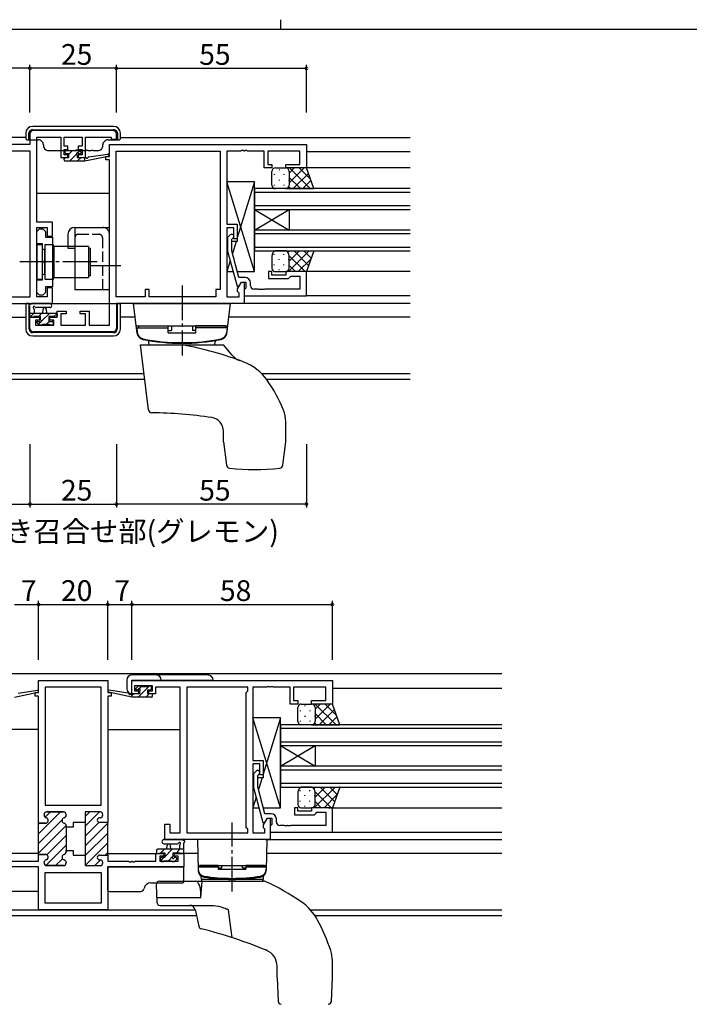
# Model space of a CAD drawing. Extents: x 0 to 793, y 0 to 564.
# Drawn here: x 312 to 506, y 280 to 564 of the extents above; entities that cross this region are included whole.
import ezdxf

# ---------------------------------------------------------------- set-up
doc = ezdxf.new("R2010")
doc.units = 0
doc.linetypes.add('YCENTER_1', pattern=[13, 10, -1, 1, -1])
doc.linetypes.add('YHIDDEN_1', pattern=[4, 3, -1])
for name, color, linetype in [('USER1', 3, 'CONTINUOUS'), ('YKK_11', 7, 'CONTINUOUS'), ('YKK_12', 2, 'CONTINUOUS'), ('YKK_13', 4, 'CONTINUOUS'), ('YKK_D', 6, 'CONTINUOUS'), ('YKK_ZWAK', 7, 'CONTINUOUS')]:
    doc.layers.add(name, color=color, linetype=linetype)
doc.styles.get("Standard").update_dxf_attribs({"font": 'ROMANS.SHX', "bigfont": 'EXTFONT.SHX'})

# ---------------------------------------------------------------- blocks, each defined once
blk = doc.blocks.new('A201')
at = {"layer": 'YKK_ZWAK', "color": 8, "linetype": 'Continuous'}
blk.add_line((296.010007, 411.99951), (296.010007, 409.99951), dxfattribs=at)
at = {"layer": 'YKK_ZWAK', "color": 254, "linetype": 'Continuous'}
blk.add_line((571.000014, 409.99951), (21.000001, 409.99951), dxfattribs=at)

msp = doc.modelspace()

# ---------------------------------------------------------------- linework, layer by layer
at = {"layer": 'YKK_11', "color": 0, "linetype": 'ByBlock', "lineweight": -2}
for p, q in [((315.36, 531.15), (315.36, 528.15)), ((339.36, 532.15), (316.36, 532.15)), ((317.36, 505.65), (317.36, 530.22)), ((317.36, 530.22), (324.26, 530.22)), ((324.26, 530.22), (324.26, 524.35)), ((325.26, 527.65), (325.26, 530.22)), ((325.26, 530.22), (330.46, 530.22)), ((330.46, 530.22), (330.46, 527.65)), ((331.46, 524.35), (331.46, 530.22)), ((331.46, 530.22), (338.86, 530.22)), ((338.86, 530.22), (338.86, 529.65)), ((338.86, 529.65), (340.36, 529.65)), ((340.36, 529.65), (340.36, 531.15)), ((315.36, 528.15), (260.36, 528.15)), ((326.36, 527.65), (325.26, 527.65)), ((326.36, 526.65), (326.36, 527.65)), ((330.46, 527.65), (329.36, 527.65)), ((329.36, 527.65), (329.36, 526.65)), ((338.36, 528.15), (395.36, 528.15)), ((338.36, 524.65), (338.36, 528.15)), ((395.36, 528.15), (395.36, 521.35)), ((315.43, 526.22), (285.29, 526.22)), ((315.43, 484.08), (315.43, 526.22)), ((315.43, 484.08), (315.43, 526.22)), ((324.26, 524.35), (326.36, 524.35)), ((325.26, 525.15), (325.26, 526.65)), ((325.26, 526.65), (326.36, 526.65)), ((326.36, 525.15), (325.26, 525.15)), ((326.36, 524.35), (326.36, 525.15)), ((329.36, 526.65), (330.46, 526.65)), ((330.46, 525.15), (329.36, 525.15)), ((329.36, 525.15), (329.36, 524.35)), ((329.36, 524.35), (331.46, 524.35)), ((330.46, 526.65), (330.46, 525.15)), ((337.36, 523.65), (337.36, 524.65)), ((337.36, 524.65), (338.36, 524.65)), ((340.29, 484.08), (340.29, 526.22)), ((340.29, 526.22), (370.43, 526.22)), ((340.29, 484.08), (340.29, 526.22)), ((370.43, 526.22), (370.43, 486.15)), ((376.4, 526.22), (372.36, 526.22)), ((372.36, 526.22), (372.36, 505.05)), ((376.59, 526.34), (376.4, 526.22)), ((377.14, 526.34), (376.59, 526.34)), ((377.32, 526.22), (377.14, 526.34)), ((377.4, 526.22), (377.32, 526.22)), ((377.59, 526.34), (377.4, 526.22)), ((378.14, 526.34), (377.59, 526.34)), ((378.32, 526.22), (378.14, 526.34)), ((383.16, 526.22), (378.32, 526.22)), ((383.16, 521.35), (383.16, 526.22)), ((393.43, 526.22), (384.16, 526.22)), ((384.16, 526.22), (384.16, 522.35)), ((393.43, 522.35), (393.43, 526.22)), ((338.36, 523.65), (337.36, 523.65)), ((338.36, 475.88), (338.36, 523.65)), ((385.36, 521.35), (383.16, 521.35)), ((384.16, 522.35), (385.36, 522.35)), ((385.36, 522.35), (385.36, 521.35)), ((389.36, 521.35), (389.36, 522.35)), ((389.36, 522.35), (393.43, 522.35)), ((395.36, 521.35), (389.36, 521.35)), ((321.86, 505.65), (317.36, 505.65)), ((317.36, 484.08), (317.36, 504.15)), ((317.36, 504.15), (320.36, 504.15)), ((320.36, 504.15), (320.36, 501.65)), ((321.86, 501.65), (321.86, 505.65)), ((372.36, 505.05), (375.36, 505.05)), ((374.36, 504.05), (372.36, 504.05)), ((372.36, 504.05), (372.36, 484.08)), ((374.36, 500.85), (374.36, 504.05)), ((375.36, 505.05), (375.36, 500.85)), ((317.36, 502.95), (318.16, 503.75)), ((317.36, 499.35), (317.36, 502.95)), ((318.16, 503.75), (319.06, 503.75)), ((319.06, 503.75), (319.86, 502.95)), ((319.86, 502.95), (319.86, 501.32)), ((319.86, 501.32), (321.86, 501.32)), ((320.36, 501.65), (321.86, 501.65)), ((321.86, 501.32), (321.86, 486.97)), ((373.34, 501.97), (372.56, 501.2)), ((372.56, 501.2), (372.56, 497.25)), ((373.76, 500.7), (374.18, 501.12)), ((318.96, 499.35), (317.36, 499.35)), ((318.96, 494.61), (318.96, 499.35)), ((373.76, 497.41), (373.76, 500.7)), ((375.36, 500.85), (374.36, 500.85)), ((372.56, 497.25), (375.27, 487.15)), ((375.84, 489.65), (373.76, 497.41)), ((319.08, 494.42), (318.96, 494.61)), ((318.96, 493.69), (319.08, 493.87)), ((318.96, 488.95), (318.96, 493.69)), ((319.08, 493.87), (319.08, 494.42)), ((385.36, 491.35), (384.36, 491.35)), ((384.36, 491.35), (384.36, 489.35)), ((385.36, 490.35), (385.36, 491.35)), ((389.36, 490.35), (385.36, 490.35)), ((395.36, 491.35), (389.36, 491.35)), ((389.36, 491.35), (389.36, 490.35)), ((390.16, 489.35), (390.66, 489.85)), ((390.66, 489.85), (390.86, 490.05)), ((390.86, 490.05), (393.43, 490.05)), ((393.43, 490.05), (393.43, 486.28)), ((395.36, 484.35), (395.36, 491.35)), ((317.36, 485.35), (317.36, 488.95)), ((317.36, 488.95), (318.96, 488.95)), ((321.86, 486.97), (319.86, 486.97)), ((319.86, 486.97), (319.86, 485.35)), ((375.27, 487.15), (375.87, 487.15)), ((375.43, 486.39), (376.56, 488.35)), ((377.66, 489.65), (375.84, 489.65)), ((375.87, 487.15), (376.56, 488.35)), ((376.56, 488.35), (377.36, 488.35)), ((376.56, 488.35), (377.86, 488.35)), ((377.36, 488.35), (377.36, 482.15)), ((377.86, 488.35), (377.86, 486.55)), ((379.16, 487.28), (379.16, 488.15)), ((384.36, 489.35), (390.16, 489.35)), ((307.06, 484.08), (315.43, 484.08)), ((318.16, 484.55), (317.36, 485.35)), ((320.36, 484.08), (317.36, 484.08)), ((319.06, 484.55), (318.16, 484.55)), ((319.86, 485.35), (319.06, 484.55)), ((321.86, 486.65), (320.36, 486.65)), ((320.36, 486.65), (320.36, 484.08)), ((321.86, 482.15), (321.86, 486.65)), ((348.66, 484.08), (340.29, 484.08)), ((349.86, 486.15), (348.66, 486.15)), ((348.66, 486.15), (348.66, 484.08)), ((349.86, 484.08), (349.86, 486.15)), ((369.16, 484.08), (349.86, 484.08)), ((370.43, 486.15), (369.16, 486.15)), ((369.16, 486.15), (369.16, 484.08)), ((372.36, 484.08), (375.86, 484.08)), ((375.43, 485.58), (375.43, 486.39)), ((375.86, 485.15), (375.43, 485.58)), ((375.86, 484.08), (375.86, 485.15)), ((377.66, 486.35), (377.36, 486.05)), ((377.36, 486.05), (377.36, 484.35)), ((377.36, 484.35), (395.36, 484.35)), ((377.86, 486.55), (377.66, 486.35)), ((381.4, 486.28), (380.16, 486.28)), ((381.59, 486.16), (381.4, 486.28)), ((382.14, 486.16), (381.59, 486.16)), ((382.32, 486.28), (382.14, 486.16)), ((382.4, 486.28), (382.32, 486.28)), ((382.59, 486.16), (382.4, 486.28)), ((383.14, 486.16), (382.59, 486.16)), ((383.32, 486.28), (383.14, 486.16)), ((393.43, 486.28), (383.32, 486.28)), ((278.36, 482.15), (321.86, 482.15)), ((377.36, 482.15), (340.36, 482.15)), ((340.36, 482.15), (340.36, 474.95)), ((323.26, 478.15), (323.26, 479.95)), ((323.26, 479.95), (325.86, 479.95)), ((325.86, 479.15), (324.26, 479.15)), ((324.26, 479.15), (324.26, 475.88)), ((325.86, 479.95), (325.86, 479.15)), ((329.86, 479.15), (329.86, 479.95)), ((329.86, 479.95), (332.46, 479.95)), ((331.46, 479.15), (329.86, 479.15)), ((331.46, 475.88), (331.46, 479.15)), ((332.46, 479.95), (332.46, 475.88)), ((315.36, 474.95), (315.36, 478.15)), ((315.36, 478.15), (318.16, 478.15)), ((318.16, 477.35), (316.96, 477.35)), ((316.96, 477.35), (316.96, 475.88)), ((316.96, 475.88), (322.26, 475.88)), ((318.16, 478.15), (318.16, 477.35)), ((321.16, 477.35), (321.16, 478.15)), ((321.16, 478.15), (323.26, 478.15)), ((322.26, 477.35), (321.16, 477.35)), ((322.26, 475.88), (322.26, 477.35)), ((324.26, 475.88), (331.46, 475.88)), ((332.46, 475.88), (338.36, 475.88)), ((339.36, 473.95), (316.36, 473.95)), ((317.86, 369.63), (317.86, 373.13)), ((317.86, 373.13), (337.86, 373.13)), ((337.86, 373.13), (337.86, 369.63)), ((344.86, 373.13), (402.86, 373.13)), ((344.86, 369.33), (344.86, 373.13)), ((402.86, 373.13), (402.86, 366.33)), ((319.79, 371.2), (319.79, 337.13)), ((327.86, 371.2), (319.79, 371.2)), ((319.79, 371.2), (319.79, 337.13)), ((335.93, 371.2), (327.86, 371.2)), ((335.93, 337.13), (335.93, 371.2)), ((350.86, 371.63), (345.66, 371.63)), ((345.66, 371.63), (345.66, 370.13)), ((345.66, 370.13), (346.76, 370.13)), ((346.76, 370.13), (346.76, 369.33)), ((349.76, 369.33), (349.76, 370.13)), ((349.76, 370.13), (350.86, 370.13)), ((350.86, 370.13), (350.86, 371.63)), ((358.86, 371.2), (351.66, 371.2)), ((351.66, 371.2), (351.66, 370.4)), ((351.66, 370.4), (351.66, 369.33)), ((358.86, 329.06), (358.86, 371.2)), ((360.79, 371.2), (360.79, 329.06)), ((378.36, 371.2), (360.79, 371.2)), ((360.79, 371.2), (360.79, 329.06)), ((377.93, 369.7), (378.36, 370.13)), ((378.36, 370.13), (378.36, 371.2)), ((383.9, 371.2), (379.86, 371.2)), ((379.86, 371.2), (379.86, 350.03)), ((384.09, 371.32), (383.9, 371.2)), ((384.64, 371.32), (384.09, 371.32)), ((384.82, 371.2), (384.64, 371.32)), ((384.9, 371.2), (384.82, 371.2)), ((385.09, 371.32), (384.9, 371.2)), ((385.64, 371.32), (385.09, 371.32)), ((385.82, 371.2), (385.64, 371.32)), ((390.66, 371.2), (385.82, 371.2)), ((390.66, 366.33), (390.66, 371.2)), ((400.93, 371.2), (391.66, 371.2)), ((391.66, 371.2), (391.66, 367.33)), ((400.93, 367.33), (400.93, 371.2)), ((316.86, 368.63), (316.86, 369.63)), ((316.86, 369.63), (317.86, 369.63)), ((317.86, 368.63), (316.86, 368.63)), ((317.86, 331.88), (317.86, 368.63)), ((317.86, 331.88), (317.86, 368.63)), ((337.86, 369.63), (338.86, 369.63)), ((338.86, 368.63), (337.86, 368.63)), ((337.86, 368.63), (337.86, 332.08)), ((338.86, 369.63), (338.86, 368.63)), ((346.76, 369.33), (344.86, 369.33)), ((351.66, 369.33), (349.76, 369.33)), ((377.93, 330.56), (377.93, 369.7)), ((391.66, 367.33), (392.86, 367.33)), ((392.86, 367.33), (392.86, 366.33)), ((396.86, 366.33), (396.86, 367.33)), ((396.86, 367.33), (400.93, 367.33)), ((392.86, 366.33), (390.66, 366.33)), ((402.86, 366.33), (396.86, 366.33)), ((379.86, 350.03), (382.86, 350.03)), ((381.86, 349.03), (379.86, 349.03)), ((379.86, 349.03), (379.86, 329.06)), ((381.86, 345.83), (381.86, 349.03)), ((382.86, 350.03), (382.86, 345.83)), ((380.84, 346.95), (380.06, 346.17)), ((380.06, 346.17), (380.06, 342.23)), ((381.26, 345.68), (381.68, 346.1)), ((381.26, 342.39), (381.26, 345.68)), ((382.86, 345.83), (381.86, 345.83)), ((380.06, 342.23), (382.77, 332.13)), ((383.34, 334.63), (381.26, 342.39)), ((319.79, 337.13), (335.93, 337.13)), ((392.86, 336.33), (391.86, 336.33)), ((391.86, 336.33), (391.86, 334.33)), ((392.86, 335.33), (392.86, 336.33)), ((402.86, 336.33), (396.86, 336.33)), ((396.86, 336.33), (396.86, 335.33)), ((402.86, 329.33), (402.86, 336.33)), ((319.46, 334.33), (319.46, 334.23)), ((325.06, 335.13), (320.26, 335.13)), ((325.86, 334.23), (325.86, 334.33)), ((335.66, 335.13), (331.36, 335.13)), ((331.36, 335.13), (331.36, 332.08)), ((335.56, 333.48), (335.66, 333.48)), ((336.46, 334.28), (336.46, 334.33)), ((382.93, 331.37), (384.06, 333.33)), ((385.16, 334.63), (383.34, 334.63)), ((383.37, 332.13), (384.06, 333.33)), ((384.06, 333.33), (385.36, 333.33)), ((384.06, 333.33), (384.86, 333.33)), ((384.86, 333.33), (384.86, 327.13)), ((385.36, 333.33), (385.36, 331.53)), ((386.66, 332.26), (386.66, 333.13)), ((391.86, 334.33), (397.66, 334.33)), ((396.86, 335.33), (392.86, 335.33)), ((397.66, 334.33), (398.16, 334.83)), ((398.16, 334.83), (398.36, 335.03)), ((398.36, 335.03), (400.93, 335.03)), ((400.93, 335.03), (400.93, 331.26)), ((319.86, 331.88), (317.86, 331.88)), ((325.86, 330.73), (325.86, 331.13)), ((327.86, 330.73), (325.86, 330.73)), ((331.36, 332.08), (327.86, 332.08)), ((327.86, 332.08), (327.86, 330.73)), ((337.86, 332.08), (335.56, 332.08)), ((354.36, 327.13), (354.36, 331.63)), ((354.36, 331.63), (355.86, 331.63)), ((355.86, 331.63), (355.86, 329.06)), ((378.36, 330.13), (377.93, 330.56)), ((382.77, 332.13), (383.37, 332.13)), ((382.93, 330.56), (382.93, 331.37)), ((383.36, 330.13), (382.93, 330.56)), ((385.16, 331.33), (384.86, 331.03)), ((384.86, 331.03), (384.86, 329.33)), ((385.36, 331.53), (385.16, 331.33)), ((388.9, 331.26), (387.66, 331.26)), ((389.09, 331.14), (388.9, 331.26)), ((389.64, 331.14), (389.09, 331.14)), ((389.82, 331.26), (389.64, 331.14)), ((389.9, 331.26), (389.82, 331.26)), ((390.09, 331.14), (389.9, 331.26)), ((390.64, 331.14), (390.09, 331.14)), ((390.82, 331.26), (390.64, 331.14)), ((400.93, 331.26), (390.82, 331.26)), ((355.86, 329.06), (358.86, 329.06)), ((360.79, 329.06), (378.36, 329.06)), ((378.36, 329.06), (378.36, 330.13)), ((379.86, 329.06), (383.36, 329.06)), ((383.36, 329.06), (383.36, 330.13)), ((384.86, 329.33), (402.86, 329.33)), ((384.86, 327.13), (354.36, 327.13)), ((317.86, 320.86), (317.86, 322.88)), ((317.86, 322.88), (319.86, 322.88)), ((325.86, 323.63), (325.86, 324.03)), ((325.86, 324.03), (327.86, 324.03)), ((327.86, 324.03), (327.86, 322.68)), ((327.86, 322.68), (331.36, 322.68)), ((331.36, 322.68), (331.36, 319.63)), ((335.56, 322.68), (337.86, 322.68)), ((337.86, 322.68), (337.86, 320.86)), ((351.76, 320.86), (351.76, 323.13)), ((351.76, 323.13), (354.06, 323.13)), ((354.06, 322.33), (352.96, 322.33)), ((352.96, 322.33), (352.96, 320.86)), ((354.06, 323.13), (354.06, 322.33)), ((357.06, 322.33), (357.06, 323.13)), ((357.06, 323.13), (359.86, 323.13)), ((358.23, 322.33), (357.06, 322.33)), ((358.23, 320.86), (358.23, 322.33)), ((359.86, 323.13), (359.86, 319.23)), ((317.86, 319.23), (295.86, 319.23)), ((303.96, 320.86), (317.86, 320.86)), ((317.86, 306.83), (317.86, 319.23)), ((319.46, 320.53), (319.46, 320.43)), ((320.26, 319.63), (325.06, 319.63)), ((325.86, 320.43), (325.86, 320.53)), ((331.36, 319.63), (335.66, 319.63)), ((335.66, 321.28), (335.56, 321.28)), ((336.46, 320.43), (336.46, 320.48)), ((337.86, 320.86), (343.9, 320.86)), ((359.86, 319.23), (337.86, 319.23)), ((337.86, 319.23), (337.86, 306.83)), ((359.86, 319.23), (337.86, 319.23)), ((343.9, 320.86), (344.09, 320.74)), ((344.09, 320.74), (344.64, 320.74)), ((344.64, 320.74), (344.82, 320.86)), ((344.82, 320.86), (344.9, 320.86)), ((344.9, 320.86), (345.09, 320.74)), ((345.09, 320.74), (345.64, 320.74)), ((345.64, 320.74), (345.82, 320.86)), ((345.82, 320.86), (351.76, 320.86)), ((352.96, 320.86), (358.23, 320.86)), ((319.79, 317.63), (335.93, 317.63)), ((319.79, 308.76), (319.79, 317.63)), ((335.93, 317.63), (335.93, 308.76)), ((327.86, 308.76), (319.79, 308.76)), ((335.93, 308.76), (327.86, 308.76)), ((337.86, 306.83), (317.86, 306.83))]:
    msp.add_line(p, q, dxfattribs=at)
at = {"layer": 'YKK_11', "color": 0, "lineweight": 13}
for p, q in [((317.86, 328.83), (324.16, 335.13)), ((319.79, 333.58), (321.33, 335.13)), ((325.34, 333.47), (325.81, 333.95)), ((331.36, 333.84), (332.65, 335.13)), ((331.36, 331.01), (335.47, 335.13)), ((317.86, 326), (324.67, 332.81)), ((317.86, 331.65), (318.09, 331.88)), ((317.86, 323.17), (325.86, 331.17)), ((331.36, 328.18), (335.3, 332.13)), ((331.36, 325.36), (337.86, 331.86)), ((320.28, 322.76), (325.86, 328.34)), ((331.36, 322.53), (337.86, 329.03)), ((320.01, 319.67), (325.86, 325.51)), ((331.42, 319.75), (337.86, 326.2)), ((337.17, 322.68), (337.86, 323.37)), ((322.8, 319.63), (324.8, 321.62)), ((334.12, 319.63), (335.76, 321.27))]:
    msp.add_line(p, q, dxfattribs=at)
at = {"layer": 'YKK_11', "color": 0, "linetype": 'ByBlock', "lineweight": 30}
for p, q in [((319.46, 334.23), (319.46, 334.33)), ((320.26, 335.13), (325.06, 335.13)), ((325.86, 334.33), (325.86, 334.23)), ((335.66, 335.13), (331.36, 335.13)), ((331.36, 335.13), (331.36, 332.38)), ((335.56, 333.48), (335.66, 333.48)), ((336.46, 334.28), (336.46, 334.33)), ((317.86, 322.58), (317.86, 331.88)), ((317.86, 331.88), (319.86, 331.88)), ((317.86, 322.58), (317.86, 331.88)), ((325.86, 331.13), (325.86, 330.73)), ((325.86, 330.73), (325.86, 324.03)), ((331.36, 332.38), (331.36, 322.38)), ((337.86, 332.08), (335.56, 332.08)), ((337.86, 322.68), (337.86, 332.08)), ((337.86, 322.68), (337.86, 332.08)), ((319.86, 322.88), (318.16, 322.88)), ((325.86, 324.03), (325.86, 323.63)), ((331.36, 322.38), (331.36, 319.63)), ((335.56, 322.68), (337.86, 322.68)), ((319.46, 320.43), (319.46, 320.53)), ((325.06, 319.63), (320.26, 319.63)), ((325.86, 320.53), (325.86, 320.43)), ((331.36, 319.63), (335.66, 319.63)), ((335.66, 321.28), (335.56, 321.28)), ((336.46, 320.43), (336.46, 320.48))]:
    msp.add_line(p, q, dxfattribs=at)
at = {"layer": 'YKK_11', "color": 0, "linetype": 'ByBlock', "lineweight": -2}
for centre, radius, start, end in [((316.36, 531.15), 1, 90, 180), ((339.36, 531.15), 1, 0, 90), ((373.76, 501.55), 0.6, 315, 135), ((377.66, 488.15), 1.5, 0, 90), ((380.16, 487.28), 1, 180, 270), ((316.36, 474.95), 1, 180, 270), ((339.36, 474.95), 1, 270, 360), ((381.26, 346.53), 0.6, 315, 135), ((320.26, 334.33), 0.8, 90, 180), ((320.26, 334.23), 0.8, 180, 255.5225), ((319.86, 332.68), 0.8, 270, 75.5225), ((325.46, 332.68), 0.8, 104.4775, 255.5225), ((325.06, 334.33), 0.8, 0, 90), ((325.06, 334.23), 0.8, 284.4775, 360), ((335.56, 332.78), 0.7, 90, 270), ((335.66, 334.33), 0.8, 0, 90), ((335.66, 334.28), 0.8, 270, 360), ((385.16, 333.13), 1.5, 0, 90), ((325.06, 331.13), 0.8, 0, 75.5225), ((387.66, 332.26), 1, 180, 270), ((319.86, 322.08), 0.8, 284.4775, 90), ((325.46, 322.08), 0.8, 104.4775, 255.5225), ((325.06, 323.63), 0.8, 284.4775, 360), ((335.56, 321.98), 0.7, 90, 270), ((320.26, 320.53), 0.8, 104.4775, 180), ((320.26, 320.43), 0.8, 180, 270), ((325.06, 320.43), 0.8, 270, 360), ((325.06, 320.53), 0.8, 0, 75.5225), ((335.66, 320.48), 0.8, 0, 90), ((335.66, 320.43), 0.8, 270, 360)]:
    msp.add_arc(centre, radius, start, end, dxfattribs=at)
at = {"layer": 'YKK_11', "color": 0, "linetype": 'ByBlock', "lineweight": 30}
for centre, radius, start, end in [((320.26, 334.33), 0.8, 90, 180), ((320.26, 334.23), 0.8, 180, 255.5225), ((319.86, 332.68), 0.8, 270, 75.5225), ((325.46, 332.68), 0.8, 104.4775, 255.5225), ((325.06, 334.33), 0.8, 0, 90), ((325.06, 334.23), 0.8, 284.4775, 360), ((335.56, 332.78), 0.7, 90, 270), ((335.66, 334.33), 0.8, 0, 90), ((335.66, 334.28), 0.8, 270, 360), ((325.06, 331.13), 0.8, 0, 75.5225), ((319.86, 322.08), 0.8, 284.4775, 90), ((325.46, 322.08), 0.8, 104.4775, 255.5225), ((325.06, 323.63), 0.8, 284.4775, 360), ((335.56, 321.98), 0.7, 90, 270), ((320.26, 320.53), 0.8, 104.4775, 180), ((320.26, 320.43), 0.8, 180, 270), ((325.06, 320.43), 0.8, 270, 360), ((325.06, 320.53), 0.8, 0, 75.5225), ((335.66, 320.48), 0.8, 0, 90), ((335.66, 320.43), 0.8, 270, 360)]:
    msp.add_arc(centre, radius, start, end, dxfattribs=at)
at = {"layer": 'YKK_12'}
for p, q in [((314.16, 530.15), (231.86, 530.15)), ((341.56, 530.15), (425.36, 530.15)), ((425.36, 525.95), (395.36, 525.95)), ((425.36, 521.35), (395.36, 521.35)), ((425.36, 515.35), (380.36, 515.35)), ((380.36, 515.35), (380.36, 509.35)), ((338.36, 513.95), (317.36, 513.95)), ((380.36, 514.35), (425.36, 514.35)), ((425.36, 510.35), (380.36, 510.35)), ((380.36, 509.35), (425.36, 509.35)), ((380.36, 509.35), (380.36, 503.35)), ((380.36, 509.35), (390.36, 503.35)), ((380.36, 503.35), (390.36, 509.35)), ((390.36, 509.35), (390.36, 503.35)), ((425.36, 503.35), (380.36, 503.35)), ((380.36, 503.35), (380.36, 497.35)), ((380.36, 502.35), (425.36, 502.35)), ((425.36, 498.35), (380.36, 498.35)), ((380.36, 497.35), (425.36, 497.35)), ((425.36, 491.35), (395.36, 491.35)), ((425.36, 484.35), (395.36, 484.35)), ((425.36, 482.15), (377.06, 482.15)), ((309.87, 478.15), (314.16, 478.15)), ((345.85, 478.15), (341.56, 478.15)), ((425.36, 478.15), (372.87, 478.15)), ((348.39, 461.78), (307.33, 461.78)), ((425.36, 461.78), (382.48, 461.78)), ((348.59, 460.15), (307.13, 460.15)), ((425.36, 460.15), (383.88, 460.15)), ((203.86, 375.13), (451.86, 375.13)), ((402.86, 370.93), (451.86, 370.93)), ((317.86, 358.93), (296.86, 358.93)), ((337.86, 358.93), (358.86, 358.93)), ((451.86, 360.33), (387.86, 360.33)), ((387.86, 360.33), (387.86, 354.33)), ((387.86, 359.33), (451.86, 359.33)), ((451.86, 355.33), (387.86, 355.33)), ((387.86, 354.33), (451.86, 354.33)), ((387.86, 354.33), (387.86, 348.33)), ((387.86, 354.33), (397.86, 348.33)), ((387.86, 348.33), (397.86, 354.33)), ((397.86, 354.33), (397.86, 348.33)), ((451.86, 348.33), (387.86, 348.33)), ((387.86, 348.33), (387.86, 342.33)), ((387.86, 347.33), (451.86, 347.33)), ((451.86, 343.33), (387.86, 343.33)), ((387.86, 342.33), (451.86, 342.33)), ((401.86, 336.33), (451.86, 336.33)), ((384.86, 329.33), (451.86, 329.33)), ((383.56, 327.13), (451.86, 327.13)), ((317.86, 323.13), (301.36, 323.13)), ((337.86, 323.13), (354.36, 323.13)), ((363.93, 323.13), (356.76, 323.13)), ((451.86, 323.13), (383.79, 323.13)), ((363.52, 305.13), (292.2, 305.13)), ((363.16, 306.76), (292.56, 306.76)), ((451.86, 306.76), (396.58, 306.76)), ((451.86, 305.13), (397.83, 305.13))]:
    msp.add_line(p, q, dxfattribs=at)
at = {"layer": 'YKK_13', "linetype": 'Continuous'}
for p, q in [((316.06, 532.37), (339.67, 532.37)), ((339.56, 533.35), (316.16, 533.35)), ((314.16, 531.35), (314.16, 529.95)), ((315.06, 529.45), (315.06, 531.37)), ((315.16, 529.47), (315.16, 531.35)), ((316.16, 532.35), (339.56, 532.35)), ((340.56, 531.35), (340.56, 529.47)), ((340.67, 531.37), (340.67, 529.45)), ((341.56, 529.95), (341.56, 531.35)), ((314.66, 529.45), (315.06, 529.45)), ((315.06, 529.45), (315.16, 529.47)), ((315.16, 529.47), (317.76, 529.47)), ((319.26, 527.97), (319.26, 527.85)), ((336.46, 527.85), (336.46, 527.97)), ((337.96, 529.47), (340.56, 529.47)), ((340.67, 529.45), (340.56, 529.47)), ((340.67, 529.45), (341.06, 529.45)), ((320.76, 526.35), (322.06, 526.35)), ((322.06, 526.35), (330.78, 526.35)), ((330.81, 526.35), (330.78, 526.35)), ((330.81, 526.35), (331.66, 526.35)), ((332.16, 526.35), (331.66, 526.35)), ((332.16, 526.35), (333.16, 526.35)), ((333.66, 526.35), (333.16, 526.35)), ((333.66, 526.35), (334.96, 526.35)), ((314.16, 482.03), (314.27, 482.14)), ((315.13, 482.03), (314.16, 482.03)), ((314.16, 482.03), (314.16, 474.75)), ((315.13, 482.03), (315.16, 482.06)), ((315.13, 474.75), (315.13, 482.03)), ((340.56, 482.06), (315.16, 482.06)), ((315.16, 474.75), (315.16, 482.06)), ((315.27, 482.15), (340.45, 482.15)), ((340.59, 482.03), (340.56, 482.06)), ((340.56, 482.06), (340.56, 474.75)), ((341.56, 482.03), (340.59, 482.03)), ((340.59, 482.03), (340.59, 474.75)), ((341.56, 482.03), (341.45, 482.14)), ((341.56, 474.75), (341.56, 482.03)), ((339.56, 473.75), (316.16, 473.75)), ((339.56, 473.72), (316.16, 473.72)), ((316.16, 472.75), (339.56, 472.75))]:
    msp.add_line(p, q, dxfattribs=at)
at = {"layer": 'YKK_13'}
for p, q in [((325.26, 523.96), (325.65, 524.35)), ((325.26, 523.65), (325.26, 524.05)), ((325.56, 525.75), (325.56, 526.25)), ((325.56, 524.35), (326.66, 524.35)), ((325.86, 526.55), (326.36, 526.55)), ((326.66, 525.45), (325.86, 525.45)), ((326.56, 526.35), (328.56, 526.35)), ((326.66, 525.36), (327.65, 526.35)), ((326.66, 524.35), (326.66, 525.45)), ((326.89, 523.35), (328.85, 525.31)), ((328.76, 526.55), (329.36, 526.55)), ((329.06, 524.99), (329.06, 524.35)), ((329.06, 524.35), (331.26, 524.35)), ((329.14, 523.35), (330.14, 524.35)), ((329.2, 525.66), (329.79, 526.24)), ((329.86, 525.45), (329.52, 525.45)), ((329.57, 526.46), (330.07, 525.96)), ((331.26, 523.35), (338.02, 524.75)), ((331.26, 524.35), (331.35, 524.36)), ((331.26, 523.35), (331.26, 524.35)), ((332.37, 524.52), (337.92, 525.34)), ((325.56, 523.35), (331.26, 523.35)), ((386.36, 521.35), (389.36, 521.35)), ((395.36, 521.35), (389.36, 521.35)), ((390.36, 519.85), (391.85, 521.35)), ((390.36, 517.03), (394.68, 521.35)), ((396.43, 515.35), (390.43, 521.35)), ((396.53, 518.08), (393.26, 521.35)), ((397.5, 515.35), (395.36, 521.35)), ((385.36, 516.35), (385.36, 520.35)), ((386.03, 519.51), (386.03, 519.31)), ((387.44, 520.93), (387.44, 520.73)), ((388.86, 519.51), (388.86, 519.31)), ((390.36, 520.35), (390.36, 516.35)), ((393.61, 515.35), (390.36, 518.59)), ((391.51, 515.35), (395.93, 519.76)), ((380.36, 517.35), (372.36, 517.35)), ((372.36, 517.35), (372.36, 505.05)), ((380.36, 491.35), (372.36, 517.35)), ((380.36, 517.35), (375.36, 501.1)), ((380.36, 491.35), (380.36, 517.35)), ((380.36, 491.95), (380.36, 515.95)), ((386.03, 516.48), (386.03, 516.28)), ((389.36, 515.35), (386.36, 515.35)), ((387.44, 517.9), (387.44, 517.7)), ((388.86, 516.48), (388.86, 516.28)), ((389.36, 515.35), (397.5, 515.35)), ((390.78, 515.35), (390.24, 515.88)), ((390.27, 517.9), (390.27, 517.7)), ((394.34, 515.35), (396.67, 517.68)), ((397.17, 515.35), (397.41, 515.59)), ((328.36, 504.15), (328.36, 486.15)), ((328.36, 504.15), (338.36, 504.15)), ((338.36, 486.15), (338.36, 504.15)), ((372.36, 505.05), (375.36, 505.05)), ((375.36, 505.05), (375.36, 500.05)), ((326.36, 502.15), (326.36, 498.15)), ((318.86, 499.15), (317.36, 499.15)), ((317.36, 499.15), (317.36, 489.15)), ((318.86, 499.15), (318.86, 489.15)), ((319.66, 499.1), (319.66, 489.2)), ((322.16, 499.1), (319.66, 499.1)), ((322.16, 489.2), (322.16, 499.1)), ((332.26, 498.65), (322.26, 498.65)), ((322.26, 498.65), (322.26, 489.65)), ((332.26, 498.65), (332.26, 489.65)), ((372.56, 500.05), (372.36, 500.05)), ((372.56, 500.05), (372.36, 500.05)), ((372.36, 500.05), (372.36, 491.35)), ((375.36, 500.05), (373.76, 500.05)), ((375.04, 500.05), (373.98, 496.6)), ((319.66, 497.75), (319.36, 497.75)), ((319.66, 490.55), (319.66, 497.75)), ((322.26, 497.15), (322.16, 497.15)), ((322.16, 491.15), (322.16, 497.15)), ((326.36, 498.15), (328.36, 498.15)), ((332.36, 490.15), (332.36, 498.15)), ((332.36, 498.15), (332.86, 498.15)), ((332.86, 490.15), (332.86, 498.15)), ((385.36, 495.85), (385.36, 492.35)), ((386.03, 496.21), (386.03, 496.41)), ((389.36, 497.35), (386.36, 497.35)), ((388.86, 496.21), (388.86, 496.41)), ((389.36, 497.35), (397.5, 497.35)), ((390.01, 496.88), (390.48, 497.35)), ((390.14, 491.35), (396.14, 497.35)), ((390.36, 494.4), (393.31, 497.35)), ((394.98, 491.35), (390.36, 495.96)), ((390.36, 492.35), (390.36, 495.85)), ((396, 493.15), (391.81, 497.35)), ((396.75, 495.23), (394.63, 497.35)), ((397.5, 497.35), (395.36, 491.35)), ((397.49, 497.32), (397.46, 497.35)), ((373.31, 494.44), (372.36, 491.35)), ((386.03, 493.18), (386.03, 493.38)), ((387.44, 494.8), (387.44, 495)), ((388.86, 493.18), (388.86, 493.38)), ((390.27, 494.8), (390.27, 495)), ((392.15, 491.35), (390.36, 493.14)), ((392.97, 491.35), (396.69, 495.07)), ((319.66, 490.55), (319.36, 490.55)), ((322.26, 491.15), (322.16, 491.15)), ((332.86, 490.15), (332.36, 490.15)), ((372.36, 491.35), (374.14, 491.35)), ((375.38, 491.35), (380.36, 491.35)), ((386.36, 491.35), (389.36, 491.35)), ((387.44, 491.77), (387.44, 491.97)), ((395.36, 491.35), (389.36, 491.35)), ((390.27, 491.93), (390.27, 491.97)), ((317.36, 489.15), (318.86, 489.15)), ((319.66, 489.2), (322.16, 489.2)), ((322.26, 489.65), (332.26, 489.65)), ((328.36, 486.15), (338.36, 486.15)), ((315.36, 478.48), (315.36, 481.13)), ((321.09, 482.15), (315.93, 482.15)), ((345.36, 482.15), (373.36, 482.15)), ((346.42, 473.49), (345.36, 482.15)), ((372.3, 473.49), (373.36, 482.15)), ((315.36, 479.38), (322.96, 479.38)), ((315.47, 478.25), (316.6, 479.38)), ((318.46, 478.38), (316.46, 478.38)), ((316.56, 480.53), (316.56, 479.38)), ((321.09, 480.95), (317.13, 480.94)), ((317.84, 478.38), (318.84, 479.38)), ((318.46, 477.44), (318.46, 478.38)), ((318.71, 477), (321.09, 479.38)), ((319.06, 479.38), (319.16, 480.49)), ((320.26, 479.38), (320.16, 480.49)), ((322.16, 478.38), (320.86, 478.38)), ((320.86, 478.38), (320.86, 476.98)), ((322.21, 478.25), (323.21, 479.25)), ((323.26, 479.08), (323.26, 478.48)), ((316.26, 478.18), (315.66, 478.18)), ((317.95, 475.96), (317.45, 476.46)), ((317.66, 476.98), (318, 476.98)), ((317.81, 476.1), (318.44, 476.73)), ((318.76, 475.88), (318.16, 475.88)), ((321.06, 476.08), (318.96, 476.08)), ((320.03, 476.08), (320.93, 476.98)), ((320.86, 476.98), (321.76, 476.98)), ((321.76, 475.88), (321.26, 475.88)), ((322.06, 476.68), (322.06, 476.18)), ((322.96, 478.18), (322.36, 478.18)), ((346.16, 475.65), (372.56, 475.65)), ((346.76, 475.65), (355.36, 475.65)), ((346.76, 475.65), (346.76, 475.15)), ((355.36, 473.65), (355.36, 475.65)), ((356.36, 475.65), (356.36, 474.38)), ((362.36, 475.65), (362.36, 474.38)), ((363.36, 473.65), (363.36, 475.65)), ((371.96, 475.65), (363.36, 475.65)), ((371.96, 475.65), (371.96, 475.15)), ((346.26, 475.15), (355.36, 475.15)), ((346.26, 475.15), (346.38, 473.73)), ((355.36, 474.38), (356.36, 474.38)), ((355.36, 473.65), (363.36, 473.65)), ((363.36, 474.38), (362.36, 474.38)), ((372.46, 475.15), (363.36, 475.15)), ((372.46, 475.15), (372.34, 473.73)), ((349.66, 451.42), (347.36, 470.15)), ((347.36, 470.15), (371.36, 470.15)), ((349.83, 470.15), (349.81, 471.03)), ((368.9, 470.15), (368.91, 471.03)), ((373.86, 467.17), (371.36, 470.15)), ((389.36, 442.15), (389.36, 447.99)), ((371.36, 442.15), (371.36, 445.19)), ((371.36, 442.15), (372.19, 435.41)), ((388.53, 435.41), (389.36, 442.15)), ((343.36, 373.25), (343.36, 370.85)), ((366.86, 374.75), (344.86, 374.75)), ((344.86, 369.35), (344.86, 373.25)), ((344.86, 373.25), (368.36, 373.25)), ((311.97, 369.5), (317.51, 370.32)), ((343.75, 369.5), (338.21, 370.32)), ((346.55, 371.44), (346.05, 370.94)), ((346.26, 370.43), (346.6, 370.43)), ((347.52, 371.45), (346.5, 370.43)), ((349.84, 371.53), (346.64, 368.33)), ((347.36, 371.53), (346.76, 371.53)), ((349.56, 371.33), (347.56, 371.33)), ((349.46, 369.33), (349.46, 370.43)), ((349.46, 370.43), (350.26, 370.43)), ((350.26, 371.53), (349.76, 371.53)), ((350.56, 370.73), (350.56, 371.23)), ((310.86, 368.33), (317.62, 369.73)), ((344.86, 368.33), (338.1, 369.73)), ((344.86, 369.33), (344.78, 369.34)), ((345.4, 369.33), (344.86, 368.79)), ((347.06, 369.33), (344.86, 369.33)), ((344.86, 368.33), (344.86, 369.33)), ((350.56, 368.33), (344.86, 368.33)), ((347.06, 369.96), (347.06, 369.33)), ((349.89, 369.33), (348.89, 368.33)), ((350.56, 369.33), (349.46, 369.33)), ((350.86, 368.63), (350.86, 369.03)), ((392.86, 361.33), (392.86, 365.33)), ((393.53, 364.49), (393.53, 364.29)), ((393.86, 366.33), (396.86, 366.33)), ((394.94, 365.91), (394.94, 365.71)), ((396.36, 364.49), (396.36, 364.29)), ((402.86, 366.33), (396.86, 366.33)), ((397.86, 364.83), (399.35, 366.33)), ((397.86, 362), (402.18, 366.33)), ((397.86, 365.33), (397.86, 361.73)), ((397.86, 365.33), (397.86, 361.33)), ((403.93, 360.33), (397.93, 366.33)), ((399.01, 360.33), (403.43, 364.74)), ((404.03, 363.06), (400.76, 366.33)), ((405, 360.33), (402.86, 366.33)), ((387.86, 362.33), (379.86, 362.33)), ((379.86, 362.33), (379.86, 350.03)), ((387.86, 336.33), (379.86, 362.33)), ((387.86, 362.33), (382.86, 346.08)), ((387.86, 336.33), (387.86, 362.33)), ((394.94, 362.88), (394.94, 362.68)), ((397.77, 362.88), (397.77, 362.68)), ((401.11, 360.33), (397.86, 363.57)), ((401.84, 360.33), (404.17, 362.66)), ((387.86, 336.93), (387.86, 360.93)), ((393.53, 361.46), (393.53, 361.26)), ((396.86, 360.33), (393.86, 360.33)), ((396.36, 361.46), (396.36, 361.26)), ((396.86, 360.33), (405, 360.33)), ((398.28, 360.33), (397.74, 360.86)), ((404.67, 360.33), (404.91, 360.57)), ((379.86, 350.03), (382.86, 350.03)), ((382.86, 350.03), (382.86, 345.03)), ((380.06, 345.03), (379.86, 345.03)), ((380.06, 345.03), (379.86, 345.03)), ((379.86, 345.03), (379.86, 336.33)), ((382.86, 345.03), (381.26, 345.03)), ((382.54, 345.03), (381.48, 341.58)), ((396.86, 342.33), (393.86, 342.33)), ((396.86, 342.33), (405, 342.33)), ((397.51, 341.86), (397.98, 342.33)), ((397.64, 336.33), (403.64, 342.33)), ((397.86, 339.38), (400.81, 342.33)), ((403.5, 338.13), (399.31, 342.33)), ((404.25, 340.21), (402.13, 342.33)), ((405, 342.33), (402.86, 336.33)), ((404.99, 342.3), (404.96, 342.33)), ((380.81, 339.42), (379.86, 336.33)), ((392.86, 340.83), (392.86, 337.33)), ((393.53, 341.19), (393.53, 341.39)), ((394.94, 339.78), (394.94, 339.98)), ((396.36, 341.19), (396.36, 341.39)), ((397.77, 339.78), (397.77, 339.98)), ((402.48, 336.33), (397.86, 340.94)), ((397.86, 337.33), (397.86, 340.83)), ((397.86, 337.33), (397.86, 340.43)), ((400.47, 336.33), (404.19, 340.05)), ((379.86, 336.33), (381.64, 336.33)), ((382.88, 336.33), (387.86, 336.33)), ((393.53, 338.16), (393.53, 338.36)), ((393.86, 336.33), (396.86, 336.33)), ((394.94, 336.75), (394.94, 336.95)), ((396.36, 338.16), (396.36, 338.36)), ((402.86, 336.33), (396.86, 336.33)), ((397.77, 336.91), (397.77, 336.95)), ((399.65, 336.33), (397.86, 338.11)), ((354.13, 327.13), (359.29, 327.13)), ((354.13, 325.93), (358.09, 325.92)), ((354.96, 324.33), (355.06, 325.47)), ((356.16, 324.33), (356.06, 325.47)), ((358.66, 325.51), (358.66, 324.33)), ((359.86, 323.43), (359.86, 326.11)), ((363.86, 327.13), (364.02, 318.23)), ((383.86, 327.13), (363.86, 327.13)), ((383.86, 327.13), (383.71, 318.23)), ((351.96, 324.03), (351.96, 323.43)), ((359.86, 324.33), (352.26, 324.33)), ((352.26, 323.13), (352.86, 323.13)), ((353.06, 323.33), (354.36, 323.33)), ((354.12, 321.93), (353.19, 320.99)), ((354.28, 324.33), (353.28, 323.33)), ((354.36, 321.93), (353.46, 321.93)), ((356.52, 324.33), (354.36, 322.16)), ((354.36, 323.33), (354.36, 321.93)), ((356.75, 322.31), (355.47, 321.03)), ((356.76, 322.39), (356.76, 323.33)), ((356.76, 323.33), (358.76, 323.33)), ((357.56, 321.93), (357.22, 321.93)), ((358.77, 324.33), (357.77, 323.33)), ((358.96, 323.13), (359.56, 323.13)), ((317.86, 319.23), (295.86, 319.23)), ((317.86, 312.63), (317.86, 319.23)), ((337.86, 319.23), (359.86, 319.23)), ((337.86, 312.63), (337.86, 319.23)), ((353.16, 321.63), (353.16, 321.13)), ((353.46, 320.83), (353.96, 320.83)), ((354.16, 321.03), (356.26, 321.03)), ((356.46, 320.83), (357.06, 320.83)), ((357.27, 320.91), (357.77, 321.41)), ((359.86, 314.93), (359.86, 319.23)), ((364.01, 319.63), (383.71, 319.63)), ((369.86, 319.13), (364.01, 319.13)), ((364.01, 319.13), (364.01, 318.58)), ((364.51, 319.13), (364.51, 319.63)), ((369.86, 319.63), (364.51, 319.63)), ((369.86, 319.63), (369.86, 318.63)), ((369.86, 318.95), (370.86, 318.95)), ((370.86, 318.95), (370.86, 319.63)), ((376.86, 318.95), (376.86, 319.63)), ((376.86, 318.95), (377.86, 318.95)), ((377.86, 319.63), (377.86, 318.63)), ((383.21, 319.63), (377.86, 319.63)), ((383.71, 319.13), (377.86, 319.13)), ((383.21, 319.13), (383.21, 319.63)), ((383.71, 319.13), (383.71, 318.58)), ((364.84, 316.53), (364.86, 315.63)), ((369.86, 318.63), (377.86, 318.63)), ((382.88, 316.53), (382.86, 315.63)), ((350.36, 314.63), (359.56, 314.63)), ((351.9, 314.09), (352.07, 309.09)), ((352.9, 315.13), (382.97, 315.13)), ((364.79, 310.36), (365.21, 315.13)), ((382.86, 315.63), (364.86, 315.63)), ((382.76, 315.63), (364.96, 315.63)), ((364.96, 315.63), (364.96, 315.13)), ((382.76, 315.13), (382.76, 315.63)), ((317.36, 312.13), (308.32, 312.13)), ((338.36, 312.13), (347.4, 312.13)), ((351.99, 310.36), (364.79, 310.36)), ((353.07, 308.13), (367.72, 308.13)), ((367.72, 308.13), (368.44, 308.09)), ((368.44, 308.09), (369.17, 308)), ((369.17, 308), (369.89, 307.85)), ((369.89, 307.85), (370.61, 307.67)), ((370.61, 307.67), (371.37, 307.44)), ((363.12, 306.95), (364.18, 302.13)), ((371.37, 307.44), (371.86, 307.27)), ((371.86, 307.27), (372.18, 307.15)), ((372.18, 307.15), (372.38, 307.08)), ((372.38, 307.08), (372.5, 307.03)), ((372.5, 307.03), (372.58, 306.99)), ((372.58, 306.99), (372.63, 306.97)), ((372.63, 306.97), (372.66, 306.95)), ((372.66, 306.95), (372.68, 306.93)), ((372.68, 306.93), (372.69, 306.92)), ((372.69, 306.92), (372.69, 306.91)), ((372.69, 306.91), (373.11, 303.74)), ((373.11, 303.74), (373.49, 300.93)), ((373.49, 300.93), (373.78, 298.79)), ((386.86, 287.13), (386.86, 290.53)), ((402.86, 287.13), (402.86, 292.16)), ((386.86, 287.13), (387.15, 280.47)), ((402.57, 280.47), (402.86, 287.13))]:
    msp.add_line(p, q, dxfattribs=at)
at = {"layer": 'YKK_13', "linetype": 'YHIDDEN_1'}
for p, q in [((329.36, 502.15), (335.36, 502.15)), ((336.36, 501.15), (336.36, 486.15)), ((332.36, 497.15), (332.26, 497.15)), ((332.36, 491.15), (332.26, 491.15))]:
    msp.add_line(p, q, dxfattribs=at)
at = {"layer": 'YKK_13', "linetype": 'YCENTER_1'}
for p, q in [((334.86, 494.15), (312.43, 494.15)), ((333.05, 493.15), (341.68, 493.15)), ((359.36, 487.35), (359.36, 467.15)), ((373.86, 312.13), (373.86, 332.06))]:
    msp.add_line(p, q, dxfattribs=at)
at = {"layer": 'YKK_13', "linetype": 'Continuous', "flags": 128}
for points in [[(316.06, 532.37), (315.86, 532.35), (315.67, 532.3), (315.5, 532.2), (315.35, 532.08), (315.22, 531.93), (315.13, 531.76), (315.08, 531.57), (315.06, 531.37)], [(340.67, 531.37), (340.65, 531.57), (340.59, 531.76), (340.5, 531.93), (340.37, 532.08), (340.22, 532.2), (340.05, 532.3), (339.86, 532.35), (339.67, 532.37)], [(314.16, 529.95), (314.17, 529.85), (314.2, 529.76), (314.24, 529.67), (314.31, 529.59), (314.38, 529.53), (314.47, 529.48), (314.56, 529.46), (314.66, 529.45)], [(316.16, 532.35), (315.97, 532.33), (315.78, 532.27), (315.61, 532.18), (315.45, 532.05), (315.33, 531.9), (315.24, 531.73), (315.18, 531.54), (315.16, 531.35)], [(340.56, 531.35), (340.54, 531.54), (340.48, 531.73), (340.39, 531.9), (340.27, 532.05), (340.12, 532.18), (339.94, 532.27), (339.76, 532.33), (339.56, 532.35)], [(341.06, 529.45), (341.16, 529.46), (341.25, 529.48), (341.34, 529.53), (341.41, 529.59), (341.48, 529.67), (341.52, 529.76), (341.55, 529.85), (341.56, 529.95)], [(319.26, 527.97), (319.23, 528.27), (319.15, 528.55), (319.01, 528.81), (318.82, 529.03), (318.59, 529.22), (318.33, 529.36), (318.05, 529.44), (317.76, 529.47)], [(319.26, 527.85), (319.29, 527.55), (319.37, 527.27), (319.51, 527.01), (319.7, 526.79), (319.93, 526.6), (320.19, 526.46), (320.47, 526.38), (320.76, 526.35)], [(334.96, 526.35), (335.25, 526.38), (335.53, 526.46), (335.79, 526.6), (336.02, 526.79), (336.21, 527.01), (336.35, 527.27), (336.43, 527.55), (336.46, 527.85)], [(337.96, 529.47), (337.67, 529.44), (337.39, 529.36), (337.13, 529.22), (336.9, 529.03), (336.71, 528.81), (336.57, 528.55), (336.49, 528.27), (336.46, 527.97)], [(315.27, 482.15), (315.08, 482.15), (314.89, 482.15), (314.72, 482.15), (314.57, 482.14), (314.44, 482.14), (314.35, 482.14), (314.29, 482.14), (314.27, 482.14)], [(341.45, 482.14), (341.43, 482.14), (341.37, 482.14), (341.28, 482.14), (341.16, 482.14), (341, 482.15), (340.83, 482.15), (340.65, 482.15), (340.45, 482.15)]]:
    msp.add_lwpolyline(points, dxfattribs=at)
at = {"layer": 'YKK_13', "flags": 128}
msp.add_lwpolyline([(364.79, 310.36), (364.82, 311.14), (364.79, 311.92), (364.7, 312.67), (364.57, 313.36), (364.39, 313.96), (364.17, 314.46), (363.92, 314.82), (363.64, 315.05), (363.36, 315.13)], dxfattribs=at)
at = {"layer": 'YKK_13', "linetype": 'Continuous'}
for centre, radius, start, end in [((316.16, 531.35), 2, 90, 180), ((339.56, 531.35), 2, 0, 90), ((316.16, 474.75), 2, 180, 270), ((316.16, 474.75), 1.03, 180, 270), ((316.16, 474.75), 1, 180, 270), ((339.56, 474.75), 1.03, 270, 0), ((339.56, 474.75), 2, 270, 0), ((339.56, 474.75), 1, 270, 0)]:
    msp.add_arc(centre, radius, start, end, dxfattribs=at)
at = {"layer": 'YKK_13'}
for centre, radius, start, end in [((325.56, 524.05), 0.3, 90, 180), ((325.86, 526.25), 0.3, 90, 180), ((325.86, 525.75), 0.3, 180, 270), ((326.36, 526.35), 0.2, 0, 90), ((328.76, 526.35), 0.2, 90, 180), ((329.06, 525.45), 0.25, 33.0557, 236.9443), ((328.76, 524.99), 0.3, 0, 56.9443), ((329.52, 525.75), 0.3, 213.0557, 270), ((329.36, 526.25), 0.3, 45, 90), ((329.86, 525.75), 0.3, 270, 45), ((331.4, 524.06), 0.3, 39.1975, 99.1975), ((331.86, 524.44), 0.3, 219.1975, 338.4494), ((332.42, 524.22), 0.3, 98.4494, 158.4494), ((337.96, 525.05), 0.3, 281.7498, 98.4494), ((325.56, 523.65), 0.3, 180, 270), ((386.36, 520.35), 1, 89.9999, 179.9999), ((389.36, 520.35), 1, 359.9999, 89.9999), ((386.36, 516.35), 1, 179.9999, 269.9999), ((389.36, 516.35), 1, 269.9999, 359.9999), ((328.36, 502.15), 2, 90, 180), ((319.36, 498.25), 0.5, 180, 270), ((386.89, 495.91), 1.53, 110.3088, 182.3117), ((388.83, 495.91), 1.53, 357.6884, 69.6914), ((319.36, 490.05), 0.5, 90, 180), ((386.36, 492.35), 1, 180.0001, 270.0001), ((389.36, 492.35), 1, 270.0001, 0.0001), ((315.36, 481.65), 0.3, 79.4712, 240), ((315.06, 481.13), 0.3, 0, 60), ((315.47, 482.24), 0.3, 259.4712, 319.4712), ((315.93, 481.85), 0.3, 90, 139.4712), ((316.56, 481.05), 0.3, 19.1898, 240), ((317.13, 481.24), 0.3, 199.1898, 270.0402), ((321.09, 481.55), 0.6, 270.0402, 90.0402), ((315.66, 478.48), 0.3, 180, 270), ((316.26, 478.38), 0.2, 270, 0), ((316.26, 480.53), 0.3, 0, 60), ((319.66, 480.45), 0.5, 5.0921, 174.9079), ((322.36, 478.38), 0.2, 180, 270), ((322.96, 479.08), 0.3, 0, 90), ((322.96, 478.48), 0.3, 270, 0), ((317.66, 476.68), 0.3, 90, 225), ((318.16, 476.18), 0.3, 225, 270), ((318, 476.68), 0.3, 33.0557, 90), ((318.46, 476.98), 0.25, 213.0557, 56.9443), ((318.76, 477.44), 0.3, 180, 236.9443), ((318.76, 476.08), 0.2, 270, 0), ((321.26, 476.08), 0.2, 180, 270), ((321.76, 476.68), 0.3, 0, 90), ((321.76, 476.18), 0.3, 270, 0), ((348.38, 473.9), 2, 185, 258.6478), ((348.39, 473.91), 2, 187, 258.6583), ((348.41, 473.73), 2, 187, 258.6812), ((370.31, 473.73), 2, 281.3188, 353), ((370.33, 473.91), 2, 281.3417, 353), ((370.34, 473.9), 2, 281.3522, 355), ((359.36, 528.61), 57.8, 258.6478, 281.3522), ((359.36, 528.62), 57.8, 258.6583, 281.3412), ((359.36, 528.45), 57.8, 258.6812, 281.3188), ((349.31, 471.02), 0.5, 1, 80.0733), ((342.66, 375.65), 96, 68.8995, 79.8441), ((369.41, 471.02), 0.5, 99.9267, 179), ((377.69, 470.38), 5, 220, 249.7075), ((371.82, 451.22), 15, 35.6772, 68.8995), ((351.51, 436.64), 40, 21.485, 35.6772), ((350.65, 451.54), 1, 187, 269.5296), ((349.66, 330.55), 120, 81.2224, 89.5296), ((380.36, 447.99), 9, 0, 21.485), ((367.36, 445.19), 4, 0, 81.2224), ((373.18, 435.54), 1, 187, 263.8011), ((380.36, 501.65), 67.5, 263.8011, 276.1989), ((387.54, 435.54), 1, 276.1989, 353), ((344.86, 373.25), 1.5, 90, 180), ((351.86, 373.25), 1.5, 0, 90), ((366.86, 373.25), 1.5, 0, 90), ((317.56, 370.03), 0.3, 281.7498, 98.4494), ((338.16, 370.03), 0.3, 81.5506, 258.2502), ((344.86, 370.85), 1.5, 180, 270), ((346.26, 370.73), 0.3, 135, 270), ((346.76, 371.23), 0.3, 90, 135), ((346.6, 370.73), 0.3, 270, 326.9443), ((347.06, 370.43), 0.25, 303.0557, 146.9443), ((347.36, 369.96), 0.3, 123.0557, 180), ((347.36, 371.33), 0.2, 0, 90), ((349.76, 371.33), 0.2, 90, 180), ((350.26, 371.23), 0.3, 0, 90), ((350.26, 370.73), 0.3, 270, 0), ((343.7, 369.2), 0.3, 21.5506, 81.5506), ((344.26, 369.42), 0.3, 201.5506, 320.8025), ((344.73, 369.04), 0.3, 80.8025, 140.8025), ((350.56, 369.03), 0.3, 0, 90), ((350.56, 368.63), 0.3, 270, 0), ((393.86, 365.33), 1, 89.9999, 179.9999), ((396.86, 365.33), 1, 359.9999, 89.9999), ((393.86, 361.33), 1, 179.9999, 269.9999), ((396.86, 361.33), 1, 269.9999, 359.9999), ((394.39, 340.89), 1.53, 110.3088, 182.3117), ((396.33, 340.89), 1.53, 357.6884, 69.6914), ((393.86, 337.33), 1, 180.0001, 270.0001), ((396.86, 337.33), 1, 270.0001, 0.0001), ((354.13, 326.53), 0.6, 89.9598, 269.9598), ((355.56, 325.43), 0.5, 5.0921, 174.9079), ((358.09, 326.22), 0.3, 269.9598, 340.8102), ((358.66, 326.03), 0.3, 300, 160.8102), ((358.96, 325.51), 0.3, 120, 180), ((359.29, 326.83), 0.3, 40.5288, 90), ((359.75, 327.22), 0.3, 220.5288, 280.5288), ((359.86, 326.63), 0.3, 300, 100.5288), ((360.16, 326.11), 0.3, 120, 180), ((352.26, 324.03), 0.3, 90, 180), ((352.26, 323.43), 0.3, 180, 270), ((352.86, 323.33), 0.2, 270, 0), ((353.46, 321.63), 0.3, 90, 180), ((356.76, 321.93), 0.25, 123.0557, 326.9443), ((356.46, 322.39), 0.3, 303.0557, 0), ((357.22, 321.63), 0.3, 90, 146.9443), ((357.56, 321.63), 0.3, 315, 90), ((358.96, 323.33), 0.2, 180, 270), ((359.56, 323.43), 0.3, 270, 0), ((353.46, 321.13), 0.3, 180, 270), ((353.96, 321.03), 0.2, 270, 0), ((356.46, 321.03), 0.2, 180, 270), ((357.06, 321.13), 0.3, 270, 315), ((366.01, 318.58), 2, 180, 260.6878), ((366.02, 318.27), 2, 181, 260.6913), ((364.59, 316.52), 0.25, 1, 50.8475), ((373.86, 366.44), 50.5, 260.6878, 279.3122), ((373.86, 366.13), 50.5, 260.6913, 279.3087), ((381.71, 318.58), 2, 279.3122, 0), ((381.71, 318.27), 2, 279.3087, 359), ((383.13, 316.52), 0.25, 129.1525, 179), ((350.36, 312.63), 2, 90, 170.4059), ((352.9, 314.13), 1, 90, 182), ((359.56, 314.93), 0.3, 270, 0), ((382.97, 314.13), 1, 66.0173, 90), ((356.96, 255.65), 65, 55.4135, 66.0173), ((317.36, 312.63), 0.5, 270, 0), ((338.36, 312.63), 0.5, 180, 270), ((347.4, 313.13), 1, 270, 350.4059), ((353.07, 309.13), 1, 182, 270), ((361.65, 306.63), 1.5, 12.4074, 90), ((385.34, 296.81), 15, 27.8645, 55.4135), ((365.16, 302.34), 1, 192.4074, 255.5396), ((345.56, 275.78), 60, 18.727, 27.8645), ((327.45, 156.13), 150, 67.821, 75.5396), ((381.86, 290.53), 5, 0, 67.9608), ((393.86, 292.16), 9, 0, 18.727), ((388.15, 280.51), 1, 182.5, 263.4134), ((401.57, 280.51), 1, 276.5866, 357.5)]:
    msp.add_arc(centre, radius, start, end, dxfattribs=at)
at = {"layer": 'YKK_13', "linetype": 'YHIDDEN_1'}
for centre, radius, start, end in [((336.36, 502.15), 2, 0, 90), ((329.36, 501.15), 1, 90, 180), ((335.36, 501.15), 1, 0, 90)]:
    msp.add_arc(centre, radius, start, end, dxfattribs=at)
at = {"layer": 'YKK_D'}
for p, q in [((315.36, 550.15), (260.36, 550.15)), ((315.36, 537.35), (315.36, 551.15)), ((315.36, 537.35), (315.36, 551.15)), ((340.36, 550.15), (315.36, 550.15)), ((340.36, 537.35), (340.36, 551.15)), ((340.36, 537.35), (340.36, 551.15)), ((340.36, 550.15), (395.36, 550.15)), ((395.36, 537.35), (395.36, 551.15)), ((315.36, 441.5), (315.36, 423.15)), ((315.36, 441.5), (315.36, 423.15)), ((340.36, 441.5), (340.36, 423.15)), ((340.36, 441.5), (340.36, 423.15)), ((395.36, 441.5), (395.36, 423.15)), ((260.36, 424.15), (315.36, 424.15)), ((315.36, 424.15), (340.36, 424.15)), ((395.36, 424.15), (340.36, 424.15)), ((317.86, 379.13), (317.86, 396.13)), ((317.86, 379.13), (317.86, 396.13)), ((337.86, 379.13), (337.86, 396.13)), ((337.86, 379.13), (337.86, 396.13)), ((344.86, 379.13), (344.86, 396.13)), ((344.86, 379.13), (344.86, 396.13)), ((402.86, 379.13), (402.86, 396.13)), ((310.86, 395.13), (317.86, 395.13)), ((317.86, 395.13), (337.86, 395.13)), ((337.86, 395.13), (344.86, 395.13)), ((344.86, 395.13), (402.86, 395.13))]:
    msp.add_line(p, q, dxfattribs=at)
at = {"layer": 'YKK_D', "linetype": 'ByBlock', "const_width": 0.85}
for points in [[(315.47, 550.15, 1), (315.25, 550.15, 1)], [(315.25, 550.15, 1), (315.47, 550.15, 1)], [(340.25, 550.15, 1), (340.47, 550.15, 1)], [(340.47, 550.15, 1), (340.25, 550.15, 1)], [(395.25, 550.15, 1), (395.47, 550.15, 1)], [(315.25, 424.15, 1), (315.47, 424.15, 1)], [(315.47, 424.15, 1), (315.25, 424.15, 1)], [(340.25, 424.15, 1), (340.47, 424.15, 1)], [(340.47, 424.15, 1), (340.25, 424.15, 1)], [(395.25, 424.15, 1), (395.47, 424.15, 1)], [(317.75, 395.13, 1), (317.97, 395.13, 1)], [(317.97, 395.13, 1), (317.75, 395.13, 1)], [(337.75, 395.13, 1), (337.97, 395.13, 1)], [(337.97, 395.13, 1), (337.75, 395.13, 1)], [(344.97, 395.13, 1), (344.75, 395.13, 1)], [(344.75, 395.13, 1), (344.97, 395.13, 1)], [(402.75, 395.13, 1), (402.97, 395.13, 1)]]:
    msp.add_lwpolyline(points, format="xyb", close=True, dxfattribs=at)

# ---------------------------------------------------------------- block references
at = {"layer": 'YKK_ZWAK', "xscale": 1.4, "yscale": 1.4, "zscale": 1.4}
msp.add_blockref('A201', (-26.6, -12.6), dxfattribs=at)

# ---------------------------------------------------------------- texts
at = {"layer": 'USER1'}
msp.add_text('両開き召合せ部(グレモン)', height=6, dxfattribs=at).set_placement((291.82, 413.24))
at = {"layer": 'YKK_D'}
for s, p in [('25', (324.34, 551.15)), ('55', (364.34, 551.15)), ('25', (324.34, 425.15)), ('55', (364.34, 425.15)), ('7', (312.76, 396.13)), ('20', (324.34, 396.13)), ('7', (339.76, 396.13)), ('58', (370.34, 396.13))]:
    msp.add_text(s, height=6, dxfattribs=at).set_placement(p)

doc.saveas('drawing.dxf')
